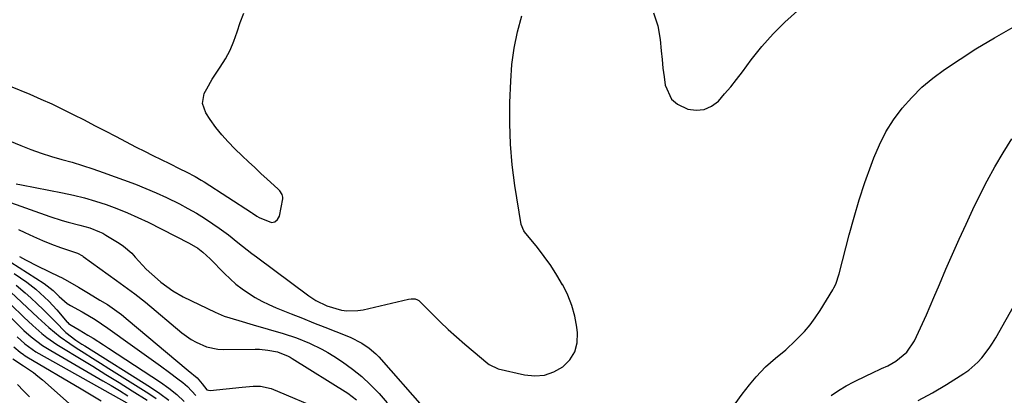
# Model space of a CAD drawing. Units: inches. Extents: x 1905043 to 1910394, y 390329 to 395608.
# Drawn here: x 1907518 to 1907838, y 390604 to 390727 of the extents above; entities that cross this region are included whole.
import ezdxf

# ---------------------------------------------------------------- set-up
doc = ezdxf.new("R2010")
doc.units = ezdxf.units.IN
doc.header["$MEASUREMENT"] = 0
doc.layers.add('7', color=7, linetype='Continuous')
doc.layers.add('8', color=7, linetype='Continuous')

msp = doc.modelspace()

# ---------------------------------------------------------------- linework, layer by layer
at = {"layer": '7', "color": 18}
for points in [[(1907511.18, 390688.46, 1632), (1907518.1, 390685.6, 1632), (1907521.37, 390684.32, 1632), (1907524.68, 390683.13, 1632), (1907528.04, 390682.08, 1632), (1907531.43, 390681.12, 1632), (1907534.82, 390680.17, 1632), (1907538.19, 390679.17, 1632), (1907541.54, 390678.06, 1632), (1907544.86, 390676.88, 1632), (1907555.37, 390673, 1632), (1907558.79, 390671.66, 1632), (1907562.17, 390670.25, 1632), (1907565.5, 390668.72, 1632), (1907569.68, 390666.66, 1632), (1907572.48, 390665.17, 1632), (1907575.22, 390663.6, 1632), (1907577.91, 390661.92, 1632), (1907580.55, 390660.17, 1632), (1907582.58, 390658.76, 1632), (1907585.71, 390656.49, 1632), (1907588.73, 390654.09, 1632), (1907590.23, 390652.87, 1632), (1907593.26, 390650.48, 1632), (1907594.8, 390649.32, 1632), (1907611.83, 390636.65, 1632), (1907614.06, 390635.16, 1632), (1907617.67, 390633.37, 1632), (1907622.42, 390632.04, 1632), (1907624.19, 390631.8, 1632), (1907627.73, 390631.85, 1632), (1907629.5, 390632.14, 1632), (1907644.24, 390635.53, 1632), (1907645.12, 390635.68, 1632), (1907646.43, 390635.7, 1632), (1907647.19, 390635.4, 1632), (1907647.53, 390635.14, 1632), (1907654.56, 390628.24, 1632), (1907657.15, 390625.75, 1632), (1907659.79, 390623.31, 1632), (1907662.5, 390620.94, 1632), (1907665.24, 390618.61, 1632), (1907670.05, 390614.63, 1632), (1907670.42, 390614.34, 1632), (1907673.39, 390612.88, 1632), (1907681.95, 390610.9, 1632), (1907685.28, 390610.58, 1632), (1907688.49, 390610.81, 1632), (1907691.53, 390611.87, 1632), (1907694.46, 390613.48, 1632), (1907696.71, 390615.81, 1632), (1907698.35, 390618.4, 1632), (1907699.09, 390621.38, 1632), (1907699.21, 390624.62, 1632), (1907698.98, 390626.41, 1632), (1907698.3, 390630.02, 1632), (1907697.35, 390633.53, 1632), (1907696.01, 390636.92, 1632), (1907694.4, 390640.22, 1632), (1907694.36, 390640.28, 1632), (1907692.48, 390643.42, 1632), (1907690.5, 390646.5, 1632), (1907688.37, 390649.47, 1632), (1907686.13, 390652.37, 1632), (1907681.92, 390657.55, 1632), (1907681.72, 390657.81, 1632), (1907680.82, 390659.87, 1632), (1907678.84, 390672.64, 1632), (1907677.99, 390679.36, 1632), (1907677.39, 390686.09, 1632), (1907677.18, 390692.84, 1632), (1907677.23, 390699.61, 1632), (1907677.47, 390706.58, 1632), (1907677.88, 390711.99, 1632), (1907678.58, 390717.37, 1632), (1907679.7, 390722.66, 1632), (1907681.1, 390727.92, 1632)], [(1907723.94, 390728.87, 1632), (1907725.29, 390724.62, 1632), (1907726.11, 390720.15, 1632), (1907726.43, 390716.44, 1632), (1907726.7, 390713.64, 1632), (1907727, 390710.84, 1632), (1907727.36, 390708.05, 1632), (1907727.76, 390705.27, 1632), (1907729.82, 390700.72, 1632), (1907731.67, 390699.14, 1632), (1907735.04, 390697.53, 1632), (1907737.8, 390697.13, 1632), (1907740.41, 390697.33, 1632), (1907742.79, 390698.42, 1632), (1907745.02, 390700.11, 1632), (1907747.06, 390702.43, 1632), (1907749.04, 390704.78, 1632), (1907750.96, 390707.19, 1632), (1907752.83, 390709.64, 1632), (1907755.74, 390713.56, 1632), (1907759.17, 390717.87, 1632), (1907762.79, 390722, 1632), (1907766.69, 390725.87, 1632), (1907770.78, 390729.56, 1632)], [(1907750.49, 390601.53, 1634), (1907752.76, 390604.66, 1634), (1907755.16, 390607.7, 1634), (1907757.34, 390610.31, 1634), (1907758.79, 390611.94, 1634), (1907760.3, 390613.49, 1634), (1907763.58, 390616.34, 1634), (1907766.93, 390619.12, 1634), (1907770.11, 390622.08, 1634), (1907773.01, 390625.07, 1634), (1907774.85, 390627.21, 1634), (1907776.53, 390629.48, 1634), (1907778.1, 390631.84, 1634), (1907782.28, 390638.62, 1634), (1907782.63, 390639.22, 1634), (1907783.25, 390640.47, 1634), (1907784.36, 390643.79, 1634), (1907787.59, 390656.49, 1634), (1907789.15, 390662.25, 1634), (1907790.84, 390667.96, 1634), (1907792.71, 390673.62, 1634), (1907794.7, 390679.25, 1634), (1907795.57, 390681.58, 1634), (1907797.43, 390685.89, 1634), (1907799.54, 390690.05, 1634), (1907802.04, 390694, 1634), (1907804.8, 390697.79, 1634), (1907807.91, 390701.31, 1634), (1907811.22, 390704.61, 1634), (1907814.82, 390707.59, 1634), (1907818.61, 390710.36, 1634), (1907828.82, 390717.09, 1634), (1907834.81, 390720.77, 1634), (1907840.93, 390724.2, 1634)], [(1907781.66, 390604.24, 1636), (1907784.06, 390605.86, 1636), (1907786.55, 390607.31, 1636), (1907789.12, 390608.66, 1636), (1907793.35, 390610.69, 1636), (1907794.93, 390611.45, 1636), (1907798.11, 390612.96, 1636), (1907800.1, 390613.9, 1636), (1907802.77, 390615.39, 1636), (1907806.31, 390618.28, 1636), (1907808.85, 390622.01, 1636), (1907810.15, 390624.81, 1636), (1907811.43, 390627.62, 1636), (1907812.7, 390630.44, 1636), (1907813.93, 390633.27, 1636), (1907815.14, 390636.11, 1636), (1907816.92, 390640.35, 1636), (1907819.03, 390645.31, 1636), (1907821.18, 390650.25, 1636), (1907823.38, 390655.16, 1636), (1907825.61, 390660.06, 1636), (1907827.77, 390664.74, 1636), (1907830.05, 390669.46, 1636), (1907832.44, 390674.13, 1636), (1907834.99, 390678.71, 1636), (1907837.64, 390683.24, 1636), (1907840.43, 390687.82, 1636)], [(1907516.6, 390673.19, 1634), (1907518.36, 390672.82, 1634), (1907531.64, 390670.25, 1634), (1907535.26, 390669.47, 1634), (1907538.84, 390668.59, 1634), (1907542.39, 390667.55, 1634), (1907545.9, 390666.41, 1634), (1907549.37, 390665.12, 1634), (1907552.8, 390663.74, 1634), (1907556.17, 390662.22, 1634), (1907559.5, 390660.62, 1634), (1907572.9, 390653.82, 1634), (1907575.65, 390652.17, 1634), (1907577.36, 390650.88, 1634), (1907579.73, 390648.71, 1634), (1907584.36, 390643.95, 1634), (1907586.19, 390642.19, 1634), (1907588.09, 390640.51, 1634), (1907590.1, 390638.96, 1634), (1907592.17, 390637.5, 1634), (1907594.33, 390636.16, 1634), (1907596.54, 390634.92, 1634), (1907598.82, 390633.81, 1634), (1907601.15, 390632.78, 1634), (1907606.05, 390630.81, 1634), (1907609.69, 390629.35, 1634), (1907613.33, 390627.89, 1634), (1907616.97, 390626.44, 1634), (1907620.61, 390625, 1634), (1907625.24, 390623.18, 1634), (1907629.07, 390621.27, 1634), (1907631.43, 390619.66, 1634), (1907633.56, 390617.78, 1634), (1907634.54, 390616.74, 1634), (1907649.37, 390599.87, 1634)], [(1907513.23, 390667.66, 1636), (1907527.58, 390662.5, 1636), (1907531.51, 390661.21, 1636), (1907533.5, 390660.66, 1636), (1907537.32, 390659.72, 1636), (1907540.59, 390658.8, 1636), (1907543.75, 390657.56, 1636), (1907544.75, 390657.04, 1636), (1907545.74, 390656.48, 1636), (1907550.11, 390653.78, 1636), (1907551.55, 390652.8, 1636), (1907554.17, 390650.53, 1636), (1907555.35, 390649.25, 1636), (1907557.69, 390646.64, 1636), (1907558.93, 390645.39, 1636), (1907562.52, 390642.05, 1636), (1907563.69, 390641.07, 1636), (1907567.52, 390638.28, 1636), (1907570.97, 390636.3, 1636), (1907581.3, 390631.3, 1636), (1907584.3, 390630.02, 1636), (1907589, 390628.6, 1636), (1907593.72, 390627.25, 1636), (1907603.5, 390624.35, 1636), (1907607.79, 390622.94, 1636), (1907612, 390621.29, 1636), (1907616.06, 390619.33, 1636), (1907618, 390618.2, 1636), (1907619.91, 390617, 1636), (1907622.75, 390615.11, 1636), (1907625.95, 390612.81, 1636), (1907629.02, 390610.35, 1636), (1907631.91, 390607.68, 1636), (1907634.67, 390604.86, 1636), (1907637.31, 390601.84, 1636)], [(1907517.36, 390658.25, 1638), (1907519.41, 390657.26, 1638), (1907522.27, 390655.94, 1638), (1907525.16, 390654.69, 1638), (1907528.09, 390653.54, 1638), (1907531.05, 390652.45, 1638), (1907536.49, 390650.57, 1638), (1907536.74, 390650.47, 1638), (1907537.96, 390649.82, 1638), (1907538.19, 390649.67, 1638), (1907538.41, 390649.51, 1638), (1907549.28, 390641.68, 1638), (1907552.86, 390639.08, 1638), (1907555.24, 390637.33, 1638), (1907558.7, 390634.57, 1638), (1907570.46, 390624.65, 1638), (1907573.48, 390622.44, 1638), (1907575.11, 390621.52, 1638), (1907578.55, 390620.04, 1638), (1907582.16, 390619.29, 1638), (1907584.02, 390619.19, 1638), (1907594.39, 390619.28, 1638), (1907595.74, 390619.25, 1638), (1907598.41, 390619, 1638), (1907601.65, 390618.38, 1638), (1907605.04, 390617.01, 1638), (1907605.68, 390616.65, 1638), (1907606.32, 390616.27, 1638), (1907624.49, 390604.9, 1638), (1907627.26, 390602.78, 1638)], [(1907514.89, 390647.68, 1642), (1907525.66, 390640.69, 1642), (1907528.63, 390638.4, 1642), (1907530.59, 390636.43, 1642), (1907533.16, 390634.22, 1642), (1907534.3, 390633.48, 1642), (1907538.03, 390631.43, 1642), (1907542.27, 390628.93, 1642), (1907544.33, 390627.58, 1642), (1907546.36, 390626.18, 1642), (1907554.46, 390620.35, 1642), (1907557.47, 390618.18, 1642), (1907560.48, 390616.01, 1642), (1907563.49, 390613.83, 1642), (1907566.49, 390611.65, 1642), (1907569.22, 390609.65, 1642), (1907570.8, 390608.4, 1642), (1907572.31, 390607.08, 1642), (1907575.04, 390604.15, 1642)], [(1907515.91, 390643.9, 1644), (1907520.03, 390641.1, 1644), (1907523.03, 390638.79, 1644), (1907525.86, 390636.27, 1644), (1907527.21, 390634.95, 1644), (1907529.77, 390632.15, 1644), (1907533.23, 390628.1, 1644), (1907533.37, 390627.95, 1644), (1907533.65, 390627.66, 1644), (1907534.47, 390627.06, 1644), (1907537.04, 390625.6, 1644), (1907539.88, 390623.87, 1644), (1907541.59, 390622.82, 1644), (1907544.97, 390620.68, 1644), (1907546.64, 390619.59, 1644), (1907563.49, 390608.56, 1644), (1907566.21, 390606.62, 1644), (1907568.82, 390604.53, 1644), (1907571.24, 390602.24, 1644)], [(1907810.02, 390602.52, 1638), (1907814.64, 390605.11, 1638), (1907819.19, 390607.82, 1638), (1907824.83, 390611.32, 1638), (1907826.45, 390612.45, 1638), (1907829.42, 390615.02, 1638), (1907830.75, 390616.48, 1638), (1907833.15, 390619.63, 1638), (1907834.23, 390621.29, 1638), (1907835.25, 390623, 1638), (1907846.3, 390642.69, 1638)], [(1907512.98, 390639.55, 1648), (1907520.17, 390632.81, 1648), (1907523.68, 390629.56, 1648), (1907527.24, 390626.34, 1648), (1907530.91, 390623.27, 1648), (1907534.04, 390621.09, 1648), (1907536.1, 390619.76, 1648), (1907538.75, 390618.07, 1648), (1907541.4, 390616.38, 1648), (1907544.05, 390614.7, 1648), (1907546.7, 390613.02, 1648), (1907559.74, 390604.83, 1648), (1907562.13, 390603.19, 1648)], [(1907516.58, 390640.18, 1646), (1907519.51, 390637.67, 1646), (1907521.36, 390635.99, 1646), (1907523.39, 390634.1, 1646), (1907525.4, 390632.18, 1646), (1907527.37, 390630.24, 1646), (1907529.33, 390628.26, 1646), (1907532.8, 390624.73, 1646), (1907536.05, 390622.26, 1646), (1907537.99, 390620.96, 1646), (1907538.97, 390620.33, 1646), (1907560.32, 390606.95, 1646), (1907563.33, 390604.88, 1646), (1907566.21, 390602.66, 1646)], [(1907512.77, 390631.72, 1652), (1907517.99, 390626.5, 1652), (1907519.11, 390625.42, 1652), (1907521.45, 390623.35, 1652), (1907525.18, 390620.53, 1652), (1907527.82, 390618.87, 1652), (1907544.8, 390609.01, 1652), (1907547.53, 390607.4, 1652), (1907550.24, 390605.78, 1652), (1907552.94, 390604.13, 1652)], [(1907516.91, 390623.31, 1654), (1907519.39, 390621.03, 1654), (1907523.04, 390618.44, 1654), (1907524.01, 390617.87, 1654), (1907552.54, 390601.76, 1654)], [(1907515.83, 390620.08, 1656), (1907517.84, 390618.29, 1656), (1907518.94, 390617.51, 1656), (1907519.5, 390617.15, 1656), (1907520.08, 390616.8, 1656), (1907537.76, 390606.4, 1656), (1907541.02, 390604.43, 1656), (1907544.24, 390602.41, 1656)], [(1907515.56, 390616.1, 1658), (1907519.01, 390613.9, 1658), (1907522.18, 390611.71, 1658), (1907523.69, 390610.51, 1658), (1907525.16, 390609.26, 1658), (1907546.47, 390590.33, 1658)]]:
    msp.add_polyline3d(points, dxfattribs=at)
at = {"layer": '8', "color": 18}
for points in [[(1907514.63, 390704.96, 1630), (1907520.99, 390702.32, 1630), (1907524.58, 390700.78, 1630), (1907528.14, 390699.18, 1630), (1907531.66, 390697.5, 1630), (1907535.16, 390695.77, 1630), (1907538.7, 390693.95, 1630), (1907542.11, 390692.2, 1630), (1907545.5, 390690.44, 1630), (1907548.9, 390688.68, 1630), (1907555.68, 390685.13, 1630), (1907558.36, 390683.75, 1630), (1907561.04, 390682.39, 1630), (1907563.74, 390681.05, 1630), (1907566.45, 390679.73, 1630), (1907569.86, 390678.09, 1630), (1907571.88, 390677.1, 1630), (1907574.87, 390675.54, 1630), (1907576.81, 390674.4, 1630), (1907577.76, 390673.81, 1630), (1907593.14, 390663.83, 1630), (1907593.5, 390663.59, 1630), (1907594.93, 390662.59, 1630), (1907595.68, 390662.13, 1630), (1907599.69, 390660.54, 1630), (1907600.78, 390660.73, 1630), (1907601.59, 390661.48, 1630), (1907602.21, 390662.61, 1630), (1907603.31, 390668.31, 1630), (1907603.34, 390668.77, 1630), (1907603.16, 390669.64, 1630), (1907602.38, 390670.82, 1630), (1907601.71, 390671.51, 1630), (1907598.29, 390674.63, 1630), (1907596.23, 390676.52, 1630), (1907594.18, 390678.43, 1630), (1907592.15, 390680.35, 1630), (1907590.12, 390682.27, 1630), (1907587.73, 390684.56, 1630), (1907585.55, 390686.79, 1630), (1907583.48, 390689.1, 1630), (1907581.56, 390691.54, 1630), (1907579.74, 390694.07, 1630), (1907578.28, 390696.24, 1630), (1907577.21, 390699.32, 1630), (1907577.8, 390702.53, 1630), (1907578.61, 390704.15, 1630), (1907580.4, 390707.29, 1630), (1907582.99, 390711.16, 1630), (1907584.67, 390713.89, 1630), (1907586.17, 390716.71, 1630), (1907587.4, 390719.66, 1630), (1907588.44, 390722.7, 1630), (1907589.45, 390725.76, 1630), (1907590.61, 390728.75, 1630)], [(1907517.68, 390649.44, 1640), (1907519.65, 390648.36, 1640), (1907523.65, 390646.33, 1640), (1907530.62, 390642.99, 1640), (1907531.31, 390642.64, 1640), (1907533.34, 390641.52, 1640), (1907536.83, 390639.45, 1640), (1907538.99, 390638.19, 1640), (1907540.07, 390637.55, 1640), (1907543.86, 390635.3, 1640), (1907546.26, 390633.8, 1640), (1907548.6, 390632.22, 1640), (1907550.85, 390630.53, 1640), (1907553.06, 390628.76, 1640), (1907571.85, 390612.88, 1640), (1907572.51, 390612.33, 1640), (1907575.42, 390609.98, 1640), (1907577.13, 390607.97, 1640), (1907578.64, 390606.09, 1640), (1907579.17, 390605.92, 1640), (1907579.75, 390605.87, 1640), (1907590.16, 390606.93, 1640), (1907593.73, 390607.2, 1640), (1907596.09, 390607.21, 1640), (1907599.5, 390606.42, 1640), (1907617.05, 390599.07, 1640)], [(1907510.5, 390637.93, 1650), (1907519.06, 390629.66, 1650), (1907521.97, 390626.96, 1650), (1907524.99, 390624.37, 1650), (1907526.55, 390623.14, 1650), (1907529.79, 390620.85, 1650), (1907531.47, 390619.78, 1650), (1907537.2, 390616.32, 1650), (1907541.5, 390613.71, 1650), (1907545.78, 390611.08, 1650), (1907550.05, 390608.43, 1650), (1907554.31, 390605.76, 1650), (1907559.19, 390602.69, 1650)], [(1907517.07, 390607.75, 1660), (1907519.01, 390605.72, 1660), (1907520.96, 390603.72, 1660)]]:
    msp.add_polyline3d(points, dxfattribs=at)

doc.saveas('drawing.dxf')
